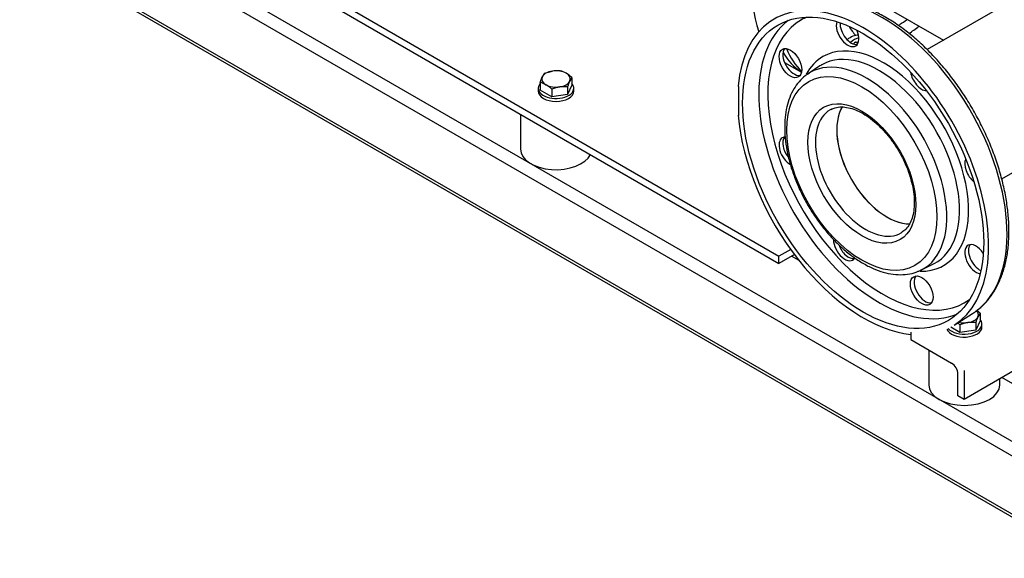
# Model space of a CAD drawing. Units: millimetres. Extents: x 111 to 4570, y 111 to 3189.
# Drawn here: x 3019 to 3635, y 784 to 1121 of the extents above; entities that cross this region are included whole.
import ezdxf

# ---------------------------------------------------------------- set-up
doc = ezdxf.new("R2010")
doc.units = ezdxf.units.MM
for name, color, linetype in [('11009_BASE_RUNNE', 7, 'Continuous'), ('11017_BASEPLATE', 7, 'Continuous'), ('22001_40X35_AV_M', 7, 'Continuous'), ('Default', 7, 'Continuous'), ('DN50_PRESSED_WEL', 7, 'Continuous'), ('DN80_PRESSED_WEL', 7, 'Continuous'), ('M10_PLAIN_WASHER', 7, 'Continuous'), ('M10_X_30_LG_HEX_', 7, 'Continuous'), ('M16_FULL_HEX_NUT', 7, 'Continuous'), ('M16_PLAIN_WASHER', 7, 'Continuous'), ('ROLLY_DN50', 7, 'Continuous'), ('SUCTION_MANIFOLD', 7, 'Continuous'), ('VRS_TRIPLE_MANIF', 7, 'Continuous')]:
    doc.layers.add(name, color=color, linetype=linetype)

# ---------------------------------------------------------------- blocks, each defined once
blk = doc.blocks.new('SE3')
at = {"layer": '11009_BASE_RUNNE', "color": 7, "linetype": 'Continuous'}
for p, q in [((3059.76, 1191.53), (3649.02, 851.33)), ((3649.02, 842.25), (3051.91, 1187)), ((3018.85, 1167.91), (3684.37, 783.67)), ((3020.48, 1168.85), (3680.45, 787.82)), ((3503.77, 973.35), (3503.33, 973.61)), ((3506.4, 969.96), (3501.71, 972.67)), ((3680.45, 869.47), (3633.31, 896.69))]:
    blk.add_line(p, q, dxfattribs=at)
at = {"layer": '11017_BASEPLATE', "color": 7, "linetype": 'Continuous'}
for p, q in [((4375.77, 1325.35), (3609.74, 883.08)), ((3055.84, 1225.55), (3493.85, 972.67)), ((3059.76, 1218.75), (3493.85, 968.13)), ((3501.17, 976.89), (3493.85, 972.67)), ((3503.51, 973.71), (3493.85, 968.13)), ((3493.85, 968.13), (3493.85, 972.67)), ((3576.34, 925.04), (3576.34, 920.5)), ((3576.34, 920.5), (3601.88, 905.76)), ((3609.74, 901.22), (3609.74, 883.08)), ((3605.81, 885.35), (3605.81, 898.96)), ((3609.74, 883.08), (3605.81, 885.35))]:
    blk.add_line(p, q, dxfattribs=at)
blk.add_ellipse((3601.88, 901.22), major_axis=(-2.78, 4.81), ratio=0.57735, start_param=3.926991, end_param=5.497787, dxfattribs=at)
at = {"layer": '22001_40X35_AV_M', "color": 7, "linetype": 'Continuous'}
for p, q in [((3332.17, 1061.48), (3332.17, 1039.57)), ((3587.51, 914.05), (3587.51, 892.15)), ((3631.96, 892.15), (3631.96, 895.91))]:
    blk.add_line(p, q, dxfattribs=at)
for centre, end_param in [((3354.39, 1039.57), 6.021386), ((3609.74, 892.15), 6.283185)]:
    blk.add_ellipse(centre, major_axis=(22.22, 0), ratio=0.57735, start_param=3.141593, end_param=end_param, dxfattribs=at)
at = {"layer": 'DN50_PRESSED_WEL', "color": 7, "linetype": 'Continuous'}
for centre, major_axis, start_param, end_param in [((3573.2, 1155.93), (27.64, 47.88), 2.793119, 2.99948), ((3569.27, 1158.19), (24.87, 43.07), 3.926991, 4.064868), ((3573.2, 1155.93), (27.64, 47.88), 3.975207, 4.13886), ((3559.06, 1164.09), (45.83, 79.39), 2.719868, 3.02102)]:
    blk.add_ellipse(centre, major_axis=major_axis, ratio=0.57735, start_param=start_param, end_param=end_param, dxfattribs=at)
at = {"layer": 'DN80_PRESSED_WEL', "color": 7, "linetype": 'Continuous'}
for p, q in [((3519.46, 1091.64), (3512.07, 1086.77)), ((3468.71, 1078.81), (3468.32, 1079.04)), ((3468.71, 1060.67), (3468.71, 1078.81)), ((3468.71, 1061.1), (3468.32, 1060.89)), ((3468.32, 1060.89), (3468.71, 1060.67)), ((3582.92, 964.05), (3590.84, 968.02)), ((3603.4, 929.43), (3614.99, 936.8))]:
    blk.add_line(p, q, dxfattribs=at)
for centre, major_axis, start_param, end_param in [((3558.38, 1031.7), (-55.26, 95.72), 3.204926, 6.25849), ((3546.49, 1024.83), (-55.56, 96.23), 3.166288, 6.968416), ((3559.09, 1032.11), (-51.08, 88.47), 6.223356, 6.283185), ((3556.32, 1030.51), (-53.1, 91.98), 0.069014, 3.072578), ((3559.09, 1032.11), (-51.08, 88.47), 0, 3.201422), ((3536.79, 1112.84), (-5, 8.66), 0.460607, 4.521961), ((3539.12, 1114.18), (5, -8.66), 3.879303, 6.04797), ((3559.09, 1032.11), (-37.73, 65.35), 2.80575, 6.283185), ((3503.35, 1094.75), (-5, 8.66), 0.235215, 2.906377), ((3559.09, 1032.11), (-37.73, 65.35), 0, 0.34112), ((3556.36, 1030.53), (-35.71, 61.85), 3.107683, 6.283185), ((3548.7, 1026.11), (-35.45, 61.4), 3.101492, 6.283185), ((3556.36, 1030.53), (-35.71, 61.85), 0.005769, 0.033909), ((3556.36, 1030.53), (-35.71, 61.85), 0, 0.005769), ((3548.7, 1026.11), (-35.45, 61.4), 0.011211, 0.033909), ((3548.7, 1026.11), (-35.45, 61.4), 0, 0.011211), ((3583.14, 1085.27), (-5, 8.66), 0.975881, 2.779615), ((3561.42, 1033.45), (-22.22, 38.49), 0.311546, 2.828759), ((3546.49, 1024.83), (-55.56, 96.23), 0.885566, 2.745991), ((3548.06, 1025.74), (-22.22, 38.49), 0, 3.141593), ((3548.06, 1025.74), (-22.22, 38.49), 6.248549, 6.283185), ((3500.95, 1038.09), (-5, 8.66), 5.968806, 6.283185), ((3503.28, 1039.44), (5, -8.66), 3.376808, 5.001451), ((3500.95, 1038.09), (-5, 8.66), 0, 2.36002), ((3617.16, 1026.35), (-5, 8.66), 0.361977, 2.165712), ((3548.06, 1025.74), (-22.22, 38.49), 3.141593, 3.169359), ((3535.03, 978.94), (-5, 8.66), 0.774757, 3.445409), ((3537.36, 980.29), (5, -8.66), 4.45225, 6.04797), ((3617.16, 970.8), (-5, 8.66), 0, 2.727827), ((3619.49, 972.15), (5, -8.66), 3.376808, 5.593398), ((3617.16, 970.8), (-5, 8.66), 4.804729, 6.283185), ((3585.47, 952.51), (5, -8.66), 3.376808, 6.04797), ((3558.38, 1031.7), (-55.26, 95.72), 3.166288, 3.204926)]:
    blk.add_ellipse(centre, major_axis=major_axis, ratio=0.57735, start_param=start_param, end_param=end_param, dxfattribs=at)
for centre, major_axis in [((3546.49, 1024.83), (-53.33, 92.38)), ((3501.02, 1093.41), (-5, 8.66)), ((3545.7, 1024.38), (-33.23, 57.55)), ((3545.7, 1024.38), (-23.89, 41.38)), ((3583.14, 951.17), (-5, 8.66))]:
    blk.add_ellipse(centre, major_axis=major_axis, ratio=0.57735, dxfattribs=at)
for points, knots in [([(3637.73, 988.33), (3637.71, 990.09), (3637.64, 994.43), (3636.94, 1002.58), (3635.38, 1012.22), (3633.06, 1022.11), (3630.03, 1032.08), (3626.3, 1042.04), (3621.93, 1051.89), (3616.94, 1061.55), (3611.39, 1070.93), (3605.34, 1079.93), (3598.83, 1088.46), (3591.93, 1096.46), (3584.71, 1103.83), (3577.22, 1110.51), (3569.53, 1116.43), (3561.72, 1121.53), (3553.85, 1125.76), (3546, 1129.07), (3538.24, 1131.41), (3530.65, 1132.75), (3523.32, 1133.07), (3516.31, 1132.38), (3509.86, 1130.61), (3505.54, 1128.95), (3503.8, 1127.8), (3503.8, 1127.8)], [0, 0, 0, 0, 0.022543, 0.065212, 0.107859, 0.150472, 0.193049, 0.235597, 0.278121, 0.320631, 0.363136, 0.405647, 0.448169, 0.490714, 0.533291, 0.575911, 0.61858, 0.661303, 0.704077, 0.746887, 0.789676, 0.832362, 0.87483, 0.916955, 0.95865, 0.999938, 1, 1, 1, 1]), ([(3513.02, 1087.22), (3511.99, 1086.63), (3509.7, 1085.26), (3506.26, 1081.86), (3503.01, 1077.36), (3500.45, 1072.05), (3498.63, 1066.05), (3497.56, 1059.43), (3497.29, 1052.28), (3497.8, 1044.74), (3499.1, 1036.92), (3501.14, 1028.94), (3503.9, 1020.94), (3507.32, 1013.01), (3511.36, 1005.29), (3515.96, 997.87), (3521.04, 990.88), (3526.54, 984.4), (3532.38, 978.55), (3538.48, 973.4), (3544.76, 969.05), (3551.13, 965.56), (3557.52, 963), (3563.82, 961.44), (3569.94, 960.9), (3575.66, 961.46), (3580.02, 962.59), (3582.02, 963.7), (3582.6, 964.03)], [0, 0, 0, 0, 0.023158, 0.061368, 0.099759, 0.138698, 0.178299, 0.218442, 0.258906, 0.299494, 0.340065, 0.380582, 0.42104, 0.461452, 0.501837, 0.542218, 0.582614, 0.623045, 0.663536, 0.704109, 0.744782, 0.78556, 0.826415, 0.867214, 0.907743, 0.947726, 0.986967, 1, 1, 1, 1]), ([(3526.56, 1064.5), (3527.42, 1064.93), (3529.19, 1065.77), (3532.84, 1066.17), (3537.13, 1065.71), (3541.72, 1064.3), (3546.43, 1061.98), (3551.2, 1058.8), (3555.9, 1054.83), (3560.41, 1050.16), (3564.63, 1044.88), (3568.44, 1039.12), (3571.75, 1033.03), (3574.47, 1026.76), (3576.54, 1020.45), (3577.91, 1014.34), (3578.46, 1009.49), (3578.5, 1007.06), (3578.51, 1006.23)], [0, 0, 0, 0, 0.051075, 0.121703, 0.189608, 0.255545, 0.320707, 0.385717, 0.450772, 0.515976, 0.581327, 0.646781, 0.71228, 0.777756, 0.84313, 0.908338, 0.973325, 1, 1, 1, 1]), ([(3578.51, 1006.23), (3578.49, 1005.21), (3578.43, 1002.68), (3577.81, 998.49), (3576.46, 994.33), (3574.53, 990.95), (3572.55, 988.7), (3571.22, 987.94), (3570.74, 987.67)], [0, 0, 0, 0, 0.104681, 0.30454, 0.504338, 0.705283, 0.910214, 1, 1, 1, 1]), ([(3617.12, 938.42), (3617.98, 939), (3620.4, 940.66), (3624.26, 944.68), (3628.32, 950.13), (3631.71, 956.45), (3634.39, 963.5), (3636.31, 971.18), (3637.51, 979.62), (3637.66, 985.09), (3637.73, 988.33)], [0, 0, 0, 0, 0.057308, 0.189372, 0.322046, 0.455851, 0.590931, 0.727109, 0.864045, 1, 1, 1, 1])]:
    blk.add_open_spline(points, degree=3, knots=knots, dxfattribs=at)
at = {"layer": 'M10_PLAIN_WASHER', "color": 7, "linetype": 'Continuous'}
for p, q in [((3343.28, 1077.68), (3343.28, 1075.86)), ((3365.5, 1075.86), (3365.5, 1077.68)), ((3620.85, 928.44), (3620.85, 930.25))]:
    blk.add_line(p, q, dxfattribs=at)
for centre, start_param, end_param in [((3354.39, 1077.68), 2.673176, 6.283185), ((3354.39, 1077.68), 0, 0.468417), ((3354.39, 1075.86), 3.141593, 6.283185), ((3609.74, 930.25), 3.602172, 6.283185), ((3609.74, 930.25), 0, 0.468417), ((3609.74, 928.44), 3.369355, 6.283185)]:
    blk.add_ellipse(centre, major_axis=(11.11, 0), ratio=0.57735, start_param=start_param, end_param=end_param, dxfattribs=at)
at = {"layer": 'M10_X_30_LG_HEX_', "color": 7, "linetype": 'Continuous'}
for p, q in [((3344.48, 1081.3), (3345.81, 1084.81)), ((3347.13, 1087.03), (3352.09, 1088.44)), ((3364.31, 1084.37), (3362.98, 1082.16)), ((3364.31, 1084.37), (3364.31, 1079.55)), ((3344.48, 1081.3), (3344.48, 1076.48)), ((3361.65, 1078.65), (3356.69, 1078.53)), ((3364.31, 1079.55), (3361.65, 1073.83)), ((3361.65, 1078.65), (3361.65, 1073.83)), ((3351.74, 1072.29), (3344.48, 1076.48)), ((3351.74, 1077.11), (3351.74, 1072.29)), ((3361.65, 1073.83), (3351.74, 1072.29)), ((3619.65, 936.95), (3618.32, 934.73)), ((3619.65, 936.95), (3619.65, 932.13)), ((3616.99, 931.22), (3612.04, 931.1)), ((3619.65, 932.13), (3616.99, 926.4)), ((3616.99, 931.22), (3616.99, 926.4)), ((3607.08, 924.87), (3601.32, 928.2)), ((3607.08, 929.69), (3607.08, 924.87)), ((3616.99, 926.4), (3607.08, 924.87))]:
    blk.add_line(p, q, dxfattribs=at)
for centre, radius, start, end in [((3355.62, 1080.43), 10.74, 142.1357, 155.93679), ((3355.04, 1068.67), 19.99, 84.2449, 98.49701), ((3353.92, 1075.44), 13.48, 59.93249, 76.59145), ((3349.74, 1068.87), 21.27, 46.77204, 59.05064), ((3341.35, 1068.19), 13.48, 59.93249, 76.59145), ((3337.17, 1061.61), 21.27, 46.77204, 59.05064), ((3360.3, 1056.5), 22.32, 99.30055, 112.56423), ((3391.53, 1069.34), 31.3, 155.8362, 162.71092), ((3605.1, 921.47), 21.24, 46.76506, 54.3811), ((3592.53, 914.21), 21.24, 46.76506, 51.81367), ((3615.64, 909.08), 22.32, 99.30055, 112.56423), ((3646.88, 921.92), 31.3, 155.8362, 162.71092)]:
    blk.add_arc(centre, radius, start, end, dxfattribs=at)
for centre, major_axis, start_param, end_param in [((3354.39, 1083.48), (8.89, 0), 2.879793, 3.926991), ((3354.39, 1083.48), (-8.89, 0), 4.974188, 6.021386), ((3354.39, 1083.48), (8.89, 0), 0.785398, 1.832596), ((3354.39, 1083.48), (-8.89, 0), 2.879793, 3.926991), ((3354.39, 1083.48), (-8.89, 0), 0.785398, 1.832596), ((3354.39, 1083.48), (8.89, 0), 4.974188, 6.021386), ((3609.74, 936.06), (-8.89, 0), 2.879793, 3.66515), ((3609.74, 936.06), (-8.89, 0), 1.18158, 1.832596), ((3609.74, 936.06), (8.89, 0), 4.974188, 6.021386)]:
    blk.add_ellipse(centre, major_axis=major_axis, ratio=0.57735, start_param=start_param, end_param=end_param, dxfattribs=at)
at = {"layer": 'M16_FULL_HEX_NUT', "color": 7, "linetype": 'Continuous'}
for p, q in [((3541.68, 1106.51), (3543.5, 1106.54)), ((3543.18, 1105.64), (3541.68, 1106.51))]:
    blk.add_line(p, q, dxfattribs=at)
blk.add_arc((3562.03, 1079.93), 33.48, 127.43577, 130.0268, dxfattribs=at)
at = {"layer": 'M16_PLAIN_WASHER', "color": 7, "linetype": 'Continuous'}
for centre, start_param, end_param in [((3538.48, 1095.78), 0.333955, 0.951633), ((3540.84, 1094.42), 0.527355, 0.985411)]:
    blk.add_ellipse(centre, major_axis=(8.33, 14.43), ratio=0.57735, start_param=start_param, end_param=end_param, dxfattribs=at)
at = {"layer": 'ROLLY_DN50', "color": 7, "linetype": 'Continuous'}
blk.add_line((3497.36, 1093.87), (3507.94, 1087.76), dxfattribs=at)
for centre, start_param, end_param in [((3542.17, 1173.84), 0.639388, 2.705469), ((3554.74, 1166.59), 2.807146, 3.120435)]:
    blk.add_ellipse(centre, major_axis=(45.83, 79.39), ratio=0.57735, start_param=start_param, end_param=end_param, dxfattribs=at)
at = {"layer": 'SUCTION_MANIFOLD', "color": 7, "linetype": 'Continuous'}
blk.add_line((3558.2, 1129.94), (3596.71, 1107.71), dxfattribs=at)
at = {"layer": 'VRS_TRIPLE_MANIF', "color": 7, "linetype": 'Continuous'}
for p, q in [((4272.69, 1497.99), (3586.51, 1101.83)), ((3633.21, 1021.01), (4319.36, 1417.16))]:
    blk.add_line(p, q, dxfattribs=at)
blk.add_ellipse((3561.42, 1033.45), major_axis=(-22.22, 38.49), ratio=0.57735, start_param=0.306403, end_param=2.834291, dxfattribs=at)

msp = doc.modelspace()

# ---------------------------------------------------------------- block references
at = {"layer": 'Default'}
msp.add_blockref('SE3', (0, 0), dxfattribs=at)

doc.saveas('drawing.dxf')
